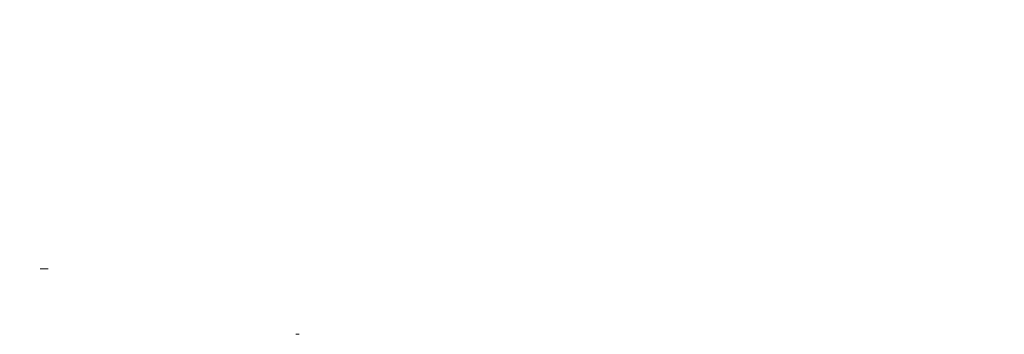
# Model space of a CAD drawing. Extents: x 620736 to 1461674, y -132408 to 32253.
# Drawn here: x 844324 to 859354, y -119866 to -115066 of the extents above; entities that cross this region are included whole.
import ezdxf

# ---------------------------------------------------------------- set-up
doc = ezdxf.new("R2010")
doc.units = 0
doc.header["$MEASUREMENT"] = 0
doc.layers.add('ШТРИХОВКА2_Ном_пера__120', color=7, linetype='Continuous', lineweight=15)
doc.layers.add('ШТРИХОВКА2_Ном_пера__21', color=7, linetype='Continuous', lineweight=20)
pattern_1 = [(180, (871347.1, -119865.8), (0, 1000), []), (90, (871347.1, -119865.8), (2000, 0), [])]
pattern_2 = [(0, (871347.1, -119865.8), (0, 1000), []), (90, (871347.1, -119865.8), (-2000, 0), [])]
pattern_3 = [(180, (871347.1, -119865.8), (0, 1000), []), (90, (871347.1, -119865.8), (2000, 0), [])]

msp = doc.modelspace()

# ---------------------------------------------------------------- hatches: boundary and pattern name
at = {"layer": 'ШТРИХОВКА2_Ном_пера__120', "linetype": 'Continuous'}
h = msp.add_hatch(dxfattribs=at)
h.set_pattern_fill('НАВЕСНАЯ_СИСТЕМА', color=256, style=0, pattern_type=2)
h.set_pattern_definition([(180, (871347.1, -119865.8), (0, 1000), []), (90, (871347.1, -119865.8), (2000, 0), [])])
h.paths.add_polyline_path([(844324.3, -115340.8), (844329.3, -115340.8), (844329.3, -115065.8), (844324.3, -115065.8)], flags=0)
h = msp.add_hatch(dxfattribs=at)
h.set_pattern_fill('НАВЕСНАЯ_СИСТЕМА', color=256, style=0, pattern_type=2)
h.set_pattern_definition([(180, (871347.1, -119865.8), (0, 1000), []), (90, (871347.1, -119865.8), (2000, 0), [])])
h.paths.add_polyline_path([(844379.3, -115065.8), (844379.3, -115340.8), (844384.3, -115340.8), (844384.3, -115065.8)], flags=0)
h = msp.add_hatch(dxfattribs=at)
h.set_pattern_fill('НАВЕСНАЯ_СИСТЕМА', color=256, style=0, pattern_type=2)
h.set_pattern_definition(pattern_3)
h.paths.add_polyline_path([(845254.3, -115340.8), (845259.3, -115340.8), (845259.3, -115065.8), (845254.3, -115065.8)], flags=0)
h = msp.add_hatch(dxfattribs=at)
h.set_pattern_fill('НАВЕСНАЯ_СИСТЕМА', color=256, style=0, pattern_type=2)
h.set_pattern_definition(pattern_3)
h.paths.add_polyline_path([(845309.3, -115340.8), (845314.3, -115340.8), (845314.3, -115065.8), (845309.3, -115065.8)], flags=0)
h = msp.add_hatch(dxfattribs=at)
h.set_pattern_fill('НАВЕСНАЯ_СИСТЕМА', color=256, style=0, pattern_type=2)
h.set_pattern_definition([(180, (871347.1, -119865.8), (0, 1000), []), (90, (871347.1, -119865.8), (2000, 0), [])])
h.paths.add_polyline_path([(847109.3, -115065.8), (847109.3, -115340.8), (847114.3, -115340.8), (847114.3, -115065.8)], flags=0)
h = msp.add_hatch(dxfattribs=at)
h.set_pattern_fill('НАВЕСНАЯ_СИСТЕМА', color=256, style=0, pattern_type=2)
h.set_pattern_definition([(180, (871347.1, -148694.25), (0, 854.355), []), (270, (871347.1, -148694.2), (2000, 0), [])])
h.paths.add_polyline_path([(848591.3, -115083.3), (848591.3, -115304.3), (848741.3, -115304.3), (848741.3, -115083.3)], flags=0)
h = msp.add_hatch(dxfattribs=at)
h.set_pattern_fill('НАВЕСНАЯ_СИСТЕМА', color=256, style=0, pattern_type=2)
h.set_pattern_definition([(180, (871347.1, -119865.8), (0, 1000), []), (90, (871347.1, -119865.8), (2000, 0), [])])
h.paths.add_polyline_path([(850364.3, -115065.8), (850364.3, -115340.8), (850369.3, -115340.8), (850369.3, -115065.8)], flags=0)
h = msp.add_hatch(dxfattribs=at)
h.set_pattern_fill('НАВЕСНАЯ_СИСТЕМА', color=256, style=0, pattern_type=2)
h.set_pattern_definition([(180, (871347.1, -119865.8), (0, 1000), []), (90, (871347.1, -119865.8), (2000, 0), [])])
h.paths.add_polyline_path([(850424.3, -115065.8), (850419.3, -115065.8), (850419.3, -115340.8), (850424.3, -115340.8)], flags=0)
h = msp.add_hatch(dxfattribs=at)
h.set_pattern_fill('НАВЕСНАЯ_СИСТЕМА', color=256, style=0, pattern_type=2)
h.set_pattern_definition([(180, (871347.1, -119865.8), (0, 1000), []), (90, (871347.1, -119865.8), (2000, 0), [])])
h.paths.add_polyline_path([(851294.3, -115065.8), (851294.3, -115340.8), (851299.3, -115340.8), (851299.3, -115065.8)], flags=0)
h = msp.add_hatch(dxfattribs=at)
h.set_pattern_fill('НАВЕСНАЯ_СИСТЕМА', color=256, style=0, pattern_type=2)
h.set_pattern_definition([(180, (871347.1, -119865.8), (0, 1000), []), (90, (871347.1, -119865.8), (2000, 0), [])])
h.paths.add_polyline_path([(851349.3, -115065.8), (851349.3, -115340.8), (851354.3, -115340.8), (851354.3, -115065.8)], flags=0)
h = msp.add_hatch(dxfattribs=at)
h.set_pattern_fill('НАВЕСНАЯ_СИСТЕМА', color=256, style=0, pattern_type=2)
h.set_pattern_definition([(180, (871347.1, -119865.8), (0, 1000), []), (90, (871347.1, -119865.8), (2000, 0), [])])
h.paths.add_polyline_path([(853299.3, -115065.8), (853294.3, -115065.8), (853294.3, -115340.8), (853299.3, -115340.8)], flags=0)
h = msp.add_hatch(dxfattribs=at)
h.set_pattern_fill('НАВЕСНАЯ_СИСТЕМА', color=256, style=0, pattern_type=2)
h.set_pattern_definition([(180, (871347.1, -119865.8), (0, 1000), []), (90, (871347.1, -119865.8), (2000, 0), [])])
h.paths.add_polyline_path([(853349.3, -115065.8), (853349.3, -115340.8), (853354.3, -115340.8), (853354.3, -115065.8)], flags=0)
h = msp.add_hatch(dxfattribs=at)
h.set_pattern_fill('НАВЕСНАЯ_СИСТЕМА', color=256, style=0, pattern_type=2)
h.set_pattern_definition([(180, (871347.1, -148694.25), (0, 854.355), []), (270, (871347.1, -148694.2), (2000, 0), [])])
h.paths.add_polyline_path([(854091.3, -115083.3), (854091.3, -115304.3), (854241.3, -115304.3), (854241.3, -115083.3)], flags=0)
h = msp.add_hatch(dxfattribs=at)
h.set_pattern_fill('НАВЕСНАЯ_СИСТЕМА', color=256, style=0, pattern_type=2)
h.set_pattern_definition([(180, (871347.1, -119865.8), (0, 1000), []), (90, (871347.1, -119865.8), (2000, 0), [])])
h.paths.add_polyline_path([(854324.3, -115340.8), (854329.3, -115340.8), (854329.3, -115065.8), (854324.3, -115065.8)], flags=0)
h = msp.add_hatch(dxfattribs=at)
h.set_pattern_fill('НАВЕСНАЯ_СИСТЕМА', color=256, style=0, pattern_type=2)
h.set_pattern_definition([(180, (871347.1, -119865.8), (0, 1000), []), (90, (871347.1, -119865.8), (2000, 0), [])])
h.paths.add_polyline_path([(854379.3, -115065.8), (854379.3, -115340.8), (854384.3, -115340.8), (854384.3, -115065.8)], flags=0)
h = msp.add_hatch(dxfattribs=at)
h.set_pattern_fill('НАВЕСНАЯ_СИСТЕМА', color=256, style=0, pattern_type=2)
h.set_pattern_definition([(180, (871347.1, -119865.8), (0, 1000), []), (90, (871347.1, -119865.8), (2000, 0), [])])
h.paths.add_polyline_path([(856324.3, -115065.8), (856324.3, -115340.8), (856329.3, -115340.8), (856329.3, -115065.8)], flags=0)
h = msp.add_hatch(dxfattribs=at)
h.set_pattern_fill('НАВЕСНАЯ_СИСТЕМА', color=256, style=0, pattern_type=2)
h.set_pattern_definition([(180, (871347.1, -119865.8), (0, 1000), []), (90, (871347.1, -119865.8), (2000, 0), [])])
h.paths.add_polyline_path([(856379.3, -115340.8), (856384.3, -115340.8), (856384.3, -115065.8), (856379.3, -115065.8)], flags=0)
h = msp.add_hatch(dxfattribs=at)
h.set_pattern_fill('НАВЕСНАЯ_СИСТЕМА', color=256, style=0, pattern_type=2)
h.set_pattern_definition([(180, (871347.1, -119865.8), (0, 1000), []), (90, (871347.1, -119865.8), (2000, 0), [])])
h.paths.add_polyline_path([(857294.3, -115340.8), (857299.3, -115340.8), (857299.3, -115065.8), (857294.3, -115065.8)], flags=0)
h = msp.add_hatch(dxfattribs=at)
h.set_pattern_fill('НАВЕСНАЯ_СИСТЕМА', color=256, style=0, pattern_type=2)
h.set_pattern_definition([(180, (871347.1, -119865.8), (0, 1000), []), (90, (871347.1, -119865.8), (2000, 0), [])])
h.paths.add_polyline_path([(857349.3, -115065.8), (857349.3, -115340.8), (857354.3, -115340.8), (857354.3, -115065.8)], flags=0)
h = msp.add_hatch(dxfattribs=at)
h.set_pattern_fill('НАВЕСНАЯ_СИСТЕМА', color=256, style=0, pattern_type=2)
h.set_pattern_definition([(180, (871347.1, -119865.8), (0, 1000), []), (90, (871347.1, -119865.8), (2000, 0), [])])
h.paths.add_polyline_path([(859294.3, -115065.8), (859294.3, -115340.8), (859299.3, -115340.8), (859299.3, -115065.8)], flags=0)
h = msp.add_hatch(dxfattribs=at)
h.set_pattern_fill('НАВЕСНАЯ_СИСТЕМА', color=256, style=0, pattern_type=2)
h.set_pattern_definition([(180, (871347.1, -119865.8), (0, 1000), []), (90, (871347.1, -119865.8), (2000, 0), [])])
h.paths.add_polyline_path([(859354.3, -115065.8), (859349.3, -115065.8), (859349.3, -115340.8), (859354.3, -115340.8)], flags=0)
h = msp.add_hatch(dxfattribs=at)
h.set_pattern_fill('НАВЕСНАЯ_СИСТЕМА', color=256, style=0, pattern_type=2)
h.set_pattern_definition(pattern_1)
h.paths.add_polyline_path([(848741.3, -115304.3), (848591.3, -115304.3), (848591.3, -115365.8), (848741.3, -115365.8)], flags=0)
h = msp.add_hatch(dxfattribs=at)
h.set_pattern_fill('НАВЕСНАЯ_СИСТЕМА', color=256, style=0, pattern_type=2)
h.set_pattern_definition(pattern_1)
h.paths.add_polyline_path([(854241.3, -115304.3), (854091.3, -115304.3), (854091.3, -115365.8), (854241.3, -115365.8)], flags=0)
h = msp.add_hatch(dxfattribs=at)
h.set_pattern_fill('НАВЕСНАЯ_СИСТЕМА', color=256, style=0, pattern_type=2)
h.set_pattern_definition([(180, (871347.1, -119865.8), (0, 1000), []), (90, (871347.1, -119865.8), (2000, 0), [])])
h.paths.add_polyline_path([(848591.3, -118915.8), (848539.3, -118915.8), (848539.3, -119865.8), (848591.3, -119865.8)], flags=0)
at = {"layer": 'ШТРИХОВКА2_Ном_пера__21', "linetype": 'Continuous'}
h = msp.add_hatch(dxfattribs=at)
h.set_pattern_fill('НАВЕСНАЯ_СИСТЕМА', color=256, style=0, pattern_type=2)
h.set_pattern_definition([(79.6547, (834597.08, -119865.8), (-267.949, 0), []), (180, (834597, -119865.8), (365.1, 2000), [])])
h.paths.add_polyline_path([(844633.1, -118862.4), (844632.5, -118865.8), (844635.5, -118865.8), (844636.1, -118862.4)], flags=0)
h = msp.add_hatch(dxfattribs=at)
h.set_pattern_fill('НАВЕСНАЯ_СИСТЕМА', color=256, style=0, pattern_type=2)
h.set_pattern_definition([(100.3453, (834962.18, -119865.8), (-267.949, 0), []), (180, (834962.2, -119865.8), (-365.1, 2000), [])])
h.paths.add_polyline_path([(844632.5, -118865.8), (844633.1, -118869.2), (844636.1, -118869.2), (844635.5, -118865.8)], flags=0)
h = msp.add_hatch(dxfattribs=at)
h.set_pattern_fill('НАВЕСНАЯ_СИСТЕМА', color=256, style=0, pattern_type=2)
h.set_pattern_definition([(59.1325, (834180.5, -119865.8), (-267.949, 0), []), (180, (834180.5, -119865.8), (1195.43, 2000), [])])
h.paths.add_polyline_path([(844634.8, -118859.4), (844633.1, -118862.4), (844636.1, -118862.4), (844637.6, -118859.4)], flags=0)
h = msp.add_hatch(dxfattribs=at)
h.set_pattern_fill('НАВЕСНАЯ_СИСТЕМА', color=256, style=0, pattern_type=2)
h.set_pattern_definition([(120.8675, (835375.93, -119865.8), (-267.949, 0), []), (180, (835376, -119865.8), (-1195.43, 2000), [])])
h.paths.add_polyline_path([(844633.1, -118869.2), (844634.8, -118872.2), (844637.6, -118872.2), (844636.1, -118869.2)], flags=0)
h = msp.add_hatch(dxfattribs=at)
h.set_pattern_fill('НАВЕСНАЯ_СИСТЕМА', color=256, style=0, pattern_type=2)
h.set_pattern_definition([(39.02504, (871347.12, -89223.1), (0, 217.175), []), (90, (871347.1, -89223), (2000, 1621.02), [])])
h.paths.add_polyline_path([(844637.5, -118857.1), (844634.8, -118859.4), (844637.6, -118859.4), (844640, -118857.1)], flags=0)
h = msp.add_hatch(dxfattribs=at)
h.set_pattern_fill('НАВЕСНАЯ_СИСТЕМА', color=256, style=0, pattern_type=2)
h.set_pattern_definition([(320.97496, (871347.12, -148508.52), (0, 217.175), []), (270, (871347.1, -148508.5), (-2000, 1621.02), [])])
h.paths.add_polyline_path([(844634.8, -118872.2), (844637.5, -118874.5), (844640, -118874.5), (844637.6, -118872.2)], flags=0)
h = msp.add_hatch(dxfattribs=at)
h.set_pattern_fill('НАВЕСНАЯ_СИСТЕМА', color=256, style=0, pattern_type=2)
h.set_pattern_definition(pattern_2)
h.paths.add_polyline_path([(844636.1, -118862.4), (844635.5, -118865.8), (844644.8, -118865.8), (844645.1, -118862.4)], flags=0)
h = msp.add_hatch(dxfattribs=at)
h.set_pattern_fill('НАВЕСНАЯ_СИСТЕМА', color=256, style=0, pattern_type=2)
h.set_pattern_definition([(104.002, (808102.2, -119865.8), (-1000, 0), []), (180, (808102.2, -119865.8), (-498.73, 2000), [])])
h.paths.add_polyline_path([(844635.5, -118865.8), (844636.1, -118869.2), (844645.1, -118869.2), (844644.8, -118865.8)], flags=0)
h = msp.add_hatch(dxfattribs=at)
h.set_pattern_fill('НАВЕСНАЯ_СИСТЕМА', color=256, style=0, pattern_type=2)
h.set_pattern_definition([(50.7685, (807034.4, -119865.8), (-1000, 0), []), (180, (807034.4, -119865.8), (1632.99, 2000), [])])
h.paths.add_polyline_path([(844637.6, -118859.4), (844636.1, -118862.4), (844645.1, -118862.4), (844646, -118859.4)], flags=0)
h = msp.add_hatch(dxfattribs=at)
h.set_pattern_fill('НАВЕСНАЯ_СИСТЕМА', color=256, style=0, pattern_type=2)
h.set_pattern_definition([(129.2315, (808667.4, -119865.8), (-1000, 0), []), (180, (808667.4, -119865.8), (-1632.99, 2000), [])])
h.paths.add_polyline_path([(844636.1, -118869.2), (844637.6, -118872.2), (844646, -118872.2), (844645.1, -118869.2)], flags=0)
h = msp.add_hatch(dxfattribs=at)
h.set_pattern_fill('НАВЕСНАЯ_СИСТЕМА', color=256, style=0, pattern_type=2)
h.set_pattern_definition([(19.37006, (871347.12, -106003), (0, 94.20243), []), (90, (871347.1, -106003), (2000, 703.14), [])])
h.paths.add_polyline_path([(844640.7, -118856), (844637.5, -118857.1), (844640, -118857.1), (844642.9, -118856)], flags=0)
h = msp.add_hatch(dxfattribs=at)
h.set_pattern_fill('НАВЕСНАЯ_СИСТЕМА', color=256, style=0, pattern_type=2)
h.set_pattern_definition([(340.62994, (871347.12, -131728.62), (0, 94.20243), []), (270, (871347.1, -131728.6), (-2000, 703.14), [])])
h.paths.add_polyline_path([(844637.5, -118874.5), (844640.7, -118875.7), (844642.9, -118875.7), (844640, -118874.5)], flags=0)
h = msp.add_hatch(dxfattribs=at)
h.set_pattern_fill('НАВЕСНАЯ_СИСТЕМА', color=256, style=0, pattern_type=2)
h.set_pattern_definition([(30.682, (871347.1, -81188.1), (0, 593.333), []), (90, (871347.1, -81188), (2000, 1186.67), [])])
h.paths.add_polyline_path([(844640, -118857.1), (844637.6, -118859.4), (844646, -118859.4), (844647.4, -118857.1)], flags=0)
h = msp.add_hatch(dxfattribs=at)
h.set_pattern_fill('НАВЕСНАЯ_СИСТЕМА', color=256, style=0, pattern_type=2)
h.set_pattern_definition([(329.318, (871347.1, -156543.54), (0, 593.333), []), (270, (871347.1, -156543.5), (-2000, 1186.67), [])])
h.paths.add_polyline_path([(844637.6, -118872.2), (844640, -118874.5), (844647.4, -118874.5), (844646, -118872.2)], flags=0)
h = msp.add_hatch(dxfattribs=at)
h.set_pattern_fill('НАВЕСНАЯ_СИСТЕМА', color=256, style=0, pattern_type=2)
h.set_pattern_definition([(14.4328, (871347.12, -102517.7), (0, 257.3658), []), (90, (871347.1, -102517.7), (2000, 514.73), [])])
h.paths.add_polyline_path([(844642.9, -118856), (844640, -118857.1), (844647.4, -118857.1), (844649.1, -118856)], flags=0)
h = msp.add_hatch(dxfattribs=at)
h.set_pattern_fill('НАВЕСНАЯ_СИСТЕМА', color=256, style=0, pattern_type=2)
h.set_pattern_definition([(345.5672, (871347.12, -135213.9), (0, 257.3658), []), (270, (871347.1, -135214), (-2000, 514.73), [])])
h.paths.add_polyline_path([(844640, -118874.5), (844642.9, -118875.7), (844649.1, -118875.7), (844647.4, -118874.5)], flags=0)
h = msp.add_hatch(dxfattribs=at)
h.set_pattern_fill('НАВЕСНАЯ_СИСТЕМА', color=256, style=0, pattern_type=2)
h.set_pattern_definition(pattern_2)
h.paths.add_polyline_path([(844645.1, -118862.4), (844644.8, -118865.8), (844656.2, -118865.8), (844656.2, -118862.4)], flags=0)
h = msp.add_hatch(dxfattribs=at)
h.set_pattern_fill('НАВЕСНАЯ_СИСТЕМА', color=256, style=0, pattern_type=2)
h.set_pattern_definition(pattern_2)
h.paths.add_polyline_path([(844644.8, -118865.8), (844645.1, -118869.2), (844656.2, -118869.2), (844656.2, -118865.8)], flags=0)
h = msp.add_hatch(dxfattribs=at)
h.set_pattern_fill('НАВЕСНАЯ_СИСТЕМА', color=256, style=0, pattern_type=2)
h.set_pattern_definition(pattern_2)
h.paths.add_polyline_path([(844646, -118859.4), (844645.1, -118862.4), (844656.2, -118862.4), (844656.5, -118859.4)], flags=0)
h = msp.add_hatch(dxfattribs=at)
h.set_pattern_fill('НАВЕСНАЯ_СИСТЕМА', color=256, style=0, pattern_type=2)
h.set_pattern_definition(pattern_2)
h.paths.add_polyline_path([(844645.1, -118869.2), (844646, -118872.2), (844656.5, -118872.2), (844656.2, -118869.2)], flags=0)
h = msp.add_hatch(dxfattribs=at)
h.set_pattern_fill('НАВЕСНАЯ_СИСТЕМА', color=256, style=0, pattern_type=2)
h.set_pattern_definition([(12.253, (871347.1, -83242.1), (0, 810.508), []), (90, (871347.1, -83242), (2000, 434.35), [])])
h.paths.add_polyline_path([(844647.4, -118857.1), (844646, -118859.4), (844656.5, -118859.4), (844656.8, -118857.1)], flags=0)
h = msp.add_hatch(dxfattribs=at)
h.set_pattern_fill('НАВЕСНАЯ_СИСТЕМА', color=256, style=0, pattern_type=2)
h.set_pattern_definition([(347.747, (871347.1, -154489.5), (0, 810.508), []), (270, (871347.1, -154489.5), (-2000, 434.35), [])])
h.paths.add_polyline_path([(844646, -118872.2), (844647.4, -118874.5), (844656.8, -118874.5), (844656.5, -118872.2)], flags=0)
h = msp.add_hatch(dxfattribs=at)
h.set_pattern_fill('НАВЕСНАЯ_СИСТЕМА', color=256, style=0, pattern_type=2)
h.set_pattern_definition([(5.3815, (871347.12, -103408.65), (0, 351.5682), []), (90, (871347.1, -103408.7), (2000, 188.4), [])])
h.paths.add_polyline_path([(844649.1, -118856), (844647.4, -118857.1), (844656.8, -118857.1), (844657.3, -118856)], flags=0)
h = msp.add_hatch(dxfattribs=at)
h.set_pattern_fill('НАВЕСНАЯ_СИСТЕМА', color=256, style=0, pattern_type=2)
h.set_pattern_definition([(354.6185, (871347.12, -134322.96), (0, 351.5682), []), (270, (871347.1, -134323), (-2000, 188.4), [])])
h.paths.add_polyline_path([(844647.4, -118874.5), (844649.1, -118875.7), (844657.3, -118875.7), (844656.8, -118874.5)], flags=0)
h = msp.add_hatch(dxfattribs=at)
h.set_pattern_fill('НАВЕСНАЯ_СИСТЕМА', color=256, style=0, pattern_type=2)
h.set_pattern_definition(pattern_2)
h.paths.add_polyline_path([(844656.5, -118859.4), (844656.2, -118862.4), (844738.7, -118862.4), (844738.5, -118859.4)], flags=0)
h = msp.add_hatch(dxfattribs=at)
h.set_pattern_fill('НАВЕСНАЯ_СИСТЕМА', color=256, style=0, pattern_type=2)
h.set_pattern_definition(pattern_2)
h.paths.add_polyline_path([(844656.2, -118862.4), (844656.2, -118865.8), (844738.8, -118865.8), (844738.7, -118862.4)], flags=0)
h = msp.add_hatch(dxfattribs=at)
h.set_pattern_fill('НАВЕСНАЯ_СИСТЕМА', color=256, style=0, pattern_type=2)
h.set_pattern_definition(pattern_2)
h.paths.add_polyline_path([(844656.2, -118865.8), (844656.2, -118869.2), (844738.7, -118869.2), (844738.8, -118865.8)], flags=0)
h = msp.add_hatch(dxfattribs=at)
h.set_pattern_fill('НАВЕСНАЯ_СИСТЕМА', color=256, style=0, pattern_type=2)
h.set_pattern_definition(pattern_2)
h.paths.add_polyline_path([(844656.2, -118869.2), (844656.5, -118872.2), (844738.5, -118872.2), (844738.7, -118869.2)], flags=0)
h = msp.add_hatch(dxfattribs=at)
h.set_pattern_fill('НАВЕСНАЯ_СИСТЕМА', color=256, style=0, pattern_type=2)
h.set_pattern_definition([(360, (871347.1, -87986.65), (0, 839.1), []), (90, (871347.1, -87986.7), (-2000, 0), [])])
h.paths.add_polyline_path([(844656.8, -118857.1), (844656.5, -118859.4), (844738.5, -118859.4), (844738.1, -118857.1)], flags=0)
h = msp.add_hatch(dxfattribs=at)
h.set_pattern_fill('НАВЕСНАЯ_СИСТЕМА', color=256, style=0, pattern_type=2)
h.set_pattern_definition([(360, (871347.1, -149745), (0, 839.1), []), (270, (871347.1, -149745), (-2000, 1e-10), [])])
h.paths.add_polyline_path([(844656.5, -118872.2), (844656.8, -118874.5), (844738.1, -118874.5), (844738.5, -118872.2)], flags=0)
h = msp.add_hatch(dxfattribs=at)
h.set_pattern_fill('НАВЕСНАЯ_СИСТЕМА', color=256, style=0, pattern_type=2)
h.set_pattern_definition([(360, (871347.12, -105466.67), (0, 363.9702), []), (90, (871347.1, -105466.7), (-2000, 0), [])])
h.paths.add_polyline_path([(844657.3, -118856), (844656.8, -118857.1), (844738.1, -118857.1), (844737.7, -118856)], flags=0)
h = msp.add_hatch(dxfattribs=at)
h.set_pattern_fill('НАВЕСНАЯ_СИСТЕМА', color=256, style=0, pattern_type=2)
h.set_pattern_definition([(2e-12, (871347.12, -132264.94), (0, 363.9702), []), (270, (871347.1, -132265), (-2000, 0), [])])
h.paths.add_polyline_path([(844656.8, -118874.5), (844657.3, -118875.7), (844737.7, -118875.7), (844738.1, -118874.5)], flags=0)
h = msp.add_hatch(dxfattribs=at)
h.set_pattern_fill('НАВЕСНАЯ_СИСТЕМА', color=256, style=0, pattern_type=2)
h.set_pattern_definition([(354.6185, (871347.12, -108429.57), (0, 351.5682), []), (90, (871347.1, -108429.6), (-2000, 188.4), [])])
h.paths.add_polyline_path([(844737.7, -118856), (844738.1, -118857.1), (844747.6, -118857.1), (844745.9, -118856)], flags=0)
h = msp.add_hatch(dxfattribs=at)
h.set_pattern_fill('НАВЕСНАЯ_СИСТЕМА', color=256, style=0, pattern_type=2)
h.set_pattern_definition([(5.3815, (871347.12, -129302.04), (0, 351.5682), []), (270, (871347.1, -129302), (2000, 188.4), [])])
h.paths.add_polyline_path([(844738.1, -118874.5), (844737.7, -118875.7), (844745.9, -118875.7), (844747.6, -118874.5)], flags=0)
h = msp.add_hatch(dxfattribs=at)
h.set_pattern_fill('НАВЕСНАЯ_СИСТЕМА', color=256, style=0, pattern_type=2)
h.set_pattern_definition([(347.747, (871347.1, -94817.35), (0, 810.508), []), (90, (871347.1, -94817.3), (-2000, 434.35), [])])
h.paths.add_polyline_path([(844738.1, -118857.1), (844738.5, -118859.4), (844748.9, -118859.4), (844747.6, -118857.1)], flags=0)
h = msp.add_hatch(dxfattribs=at)
h.set_pattern_fill('НАВЕСНАЯ_СИСТЕМА', color=256, style=0, pattern_type=2)
h.set_pattern_definition([(12.253, (871347.1, -142914.3), (0, 810.508), []), (270, (871347.1, -142914.3), (2000, 434.35), [])])
h.paths.add_polyline_path([(844738.5, -118872.2), (844738.1, -118874.5), (844747.6, -118874.5), (844748.9, -118872.2)], flags=0)
h = msp.add_hatch(dxfattribs=at)
h.set_pattern_fill('НАВЕСНАЯ_СИСТЕМА', color=256, style=0, pattern_type=2)
h.set_pattern_definition(pattern_2)
h.paths.add_polyline_path([(844738.5, -118859.4), (844738.7, -118862.4), (844749.8, -118862.4), (844748.9, -118859.4)], flags=0)
h = msp.add_hatch(dxfattribs=at)
h.set_pattern_fill('НАВЕСНАЯ_СИСТЕМА', color=256, style=0, pattern_type=2)
h.set_pattern_definition(pattern_2)
h.paths.add_polyline_path([(844738.7, -118869.2), (844738.5, -118872.2), (844748.9, -118872.2), (844749.8, -118869.2)], flags=0)
h = msp.add_hatch(dxfattribs=at)
h.set_pattern_fill('НАВЕСНАЯ_СИСТЕМА', color=256, style=0, pattern_type=2)
h.set_pattern_definition(pattern_2)
h.paths.add_polyline_path([(844738.7, -118862.4), (844738.8, -118865.8), (844750.2, -118865.8), (844749.8, -118862.4)], flags=0)
h = msp.add_hatch(dxfattribs=at)
h.set_pattern_fill('НАВЕСНАЯ_СИСТЕМА', color=256, style=0, pattern_type=2)
h.set_pattern_definition(pattern_2)
h.paths.add_polyline_path([(844738.8, -118865.8), (844738.7, -118869.2), (844749.8, -118869.2), (844750.2, -118865.8)], flags=0)
h = msp.add_hatch(dxfattribs=at)
h.set_pattern_fill('НАВЕСНАЯ_СИСТЕМА', color=256, style=0, pattern_type=2)
h.set_pattern_definition([(345.5672, (871347.12, -116235.12), (0, 257.3658), []), (90, (871347.1, -116235.1), (-2000, 514.73), [])])
h.paths.add_polyline_path([(844745.9, -118856), (844747.6, -118857.1), (844755, -118857.1), (844752, -118856)], flags=0)
h = msp.add_hatch(dxfattribs=at)
h.set_pattern_fill('НАВЕСНАЯ_СИСТЕМА', color=256, style=0, pattern_type=2)
h.set_pattern_definition([(14.4328, (871347.12, -121496.5), (0, 257.3658), []), (270, (871347.1, -121496.5), (2000, 514.73), [])])
h.paths.add_polyline_path([(844747.6, -118874.5), (844745.9, -118875.7), (844752, -118875.7), (844755, -118874.5)], flags=0)
h = msp.add_hatch(dxfattribs=at)
h.set_pattern_fill('НАВЕСНАЯ_СИСТЕМА', color=256, style=0, pattern_type=2)
h.set_pattern_definition([(329.318, (871347.1, -112812.3), (0, 593.333), []), (90, (871347.1, -112812.3), (-2000, 1186.67), [])])
h.paths.add_polyline_path([(844747.6, -118857.1), (844748.9, -118859.4), (844757.3, -118859.4), (844755, -118857.1)], flags=0)
h = msp.add_hatch(dxfattribs=at)
h.set_pattern_fill('НАВЕСНАЯ_СИСТЕМА', color=256, style=0, pattern_type=2)
h.set_pattern_definition([(30.682, (871347.1, -124919.3), (0, 593.333), []), (270, (871347.1, -124919.3), (2000, 1186.67), [])])
h.paths.add_polyline_path([(844748.9, -118872.2), (844747.6, -118874.5), (844755, -118874.5), (844757.3, -118872.2)], flags=0)
h = msp.add_hatch(dxfattribs=at)
h.set_pattern_fill('НАВЕСНАЯ_СИСТЕМА', color=256, style=0, pattern_type=2)
h.set_pattern_definition([(129.2315, (882360.6, -119865.8), (1000, 0), []), (4e-15, (882360.6, -119865.8), (-1632.99, 2000), [])])
h.paths.add_polyline_path([(844748.9, -118859.4), (844749.8, -118862.4), (844758.9, -118862.4), (844757.3, -118859.4)], flags=0)
h = msp.add_hatch(dxfattribs=at)
h.set_pattern_fill('НАВЕСНАЯ_СИСТЕМА', color=256, style=0, pattern_type=2)
h.set_pattern_definition([(50.7685, (880727.6, -119865.8), (1000, 0), []), (4e-15, (880727.6, -119865.8), (1632.99, 2000), [])])
h.paths.add_polyline_path([(844749.8, -118869.2), (844748.9, -118872.2), (844757.3, -118872.2), (844758.9, -118869.2)], flags=0)
h = msp.add_hatch(dxfattribs=at)
h.set_pattern_fill('НАВЕСНАЯ_СИСТЕМА', color=256, style=0, pattern_type=2)
h.set_pattern_definition(pattern_2)
h.paths.add_polyline_path([(844749.8, -118862.4), (844750.2, -118865.8), (844759.4, -118865.8), (844758.9, -118862.4)], flags=0)
h = msp.add_hatch(dxfattribs=at)
h.set_pattern_fill('НАВЕСНАЯ_СИСТЕМА', color=256, style=0, pattern_type=2)
h.set_pattern_definition([(75.998, (881292.8, -119865.8), (1000, 0), []), (4e-15, (881292.8, -119865.8), (498.73, 2000), [])])
h.paths.add_polyline_path([(844750.2, -118865.8), (844749.8, -118869.2), (844758.9, -118869.2), (844759.4, -118865.8)], flags=0)
h = msp.add_hatch(dxfattribs=at)
h.set_pattern_fill('НАВЕСНАЯ_СИСТЕМА', color=256, style=0, pattern_type=2)
h.set_pattern_definition([(340.62994, (871347.12, -124741.33), (0, 94.20243), []), (90, (871347.1, -124741.3), (-2000, 703.14), [])])
h.paths.add_polyline_path([(844752, -118856), (844755, -118857.1), (844757.5, -118857.1), (844754.2, -118856)], flags=0)
h = msp.add_hatch(dxfattribs=at)
h.set_pattern_fill('НАВЕСНАЯ_СИСТЕМА', color=256, style=0, pattern_type=2)
h.set_pattern_definition([(19.37006, (871347.12, -112990.28), (0, 94.20243), []), (270, (871347.1, -112990.3), (2000, 703.14), [])])
h.paths.add_polyline_path([(844755, -118874.5), (844752, -118875.7), (844754.2, -118875.7), (844757.5, -118874.5)], flags=0)
h = msp.add_hatch(dxfattribs=at)
h.set_pattern_fill('НАВЕСНАЯ_СИСТЕМА', color=256, style=0, pattern_type=2)
h.set_pattern_definition([(320.97496, (871347.12, -132422.6), (0, 217.175), []), (90, (871347.1, -132422.6), (-2000, 1621.02), [])])
h.paths.add_polyline_path([(844755, -118857.1), (844757.3, -118859.4), (844760.1, -118859.4), (844757.5, -118857.1)], flags=0)
h = msp.add_hatch(dxfattribs=at)
h.set_pattern_fill('НАВЕСНАЯ_СИСТЕМА', color=256, style=0, pattern_type=2)
h.set_pattern_definition([(39.02504, (871347.12, -105309.02), (0, 217.175), []), (270, (871347.1, -105309), (2000, 1621.02), [])])
h.paths.add_polyline_path([(844757.3, -118872.2), (844755, -118874.5), (844757.5, -118874.5), (844760.1, -118872.2)], flags=0)
h = msp.add_hatch(dxfattribs=at)
h.set_pattern_fill('НАВЕСНАЯ_СИСТЕМА', color=256, style=0, pattern_type=2)
h.set_pattern_definition([(120.8675, (855214.47, -119865.8), (267.949, 0), []), (1e-14, (855214.5, -119865.8), (-1195.43, 2000), [])])
h.paths.add_polyline_path([(844757.3, -118859.4), (844758.9, -118862.4), (844761.9, -118862.4), (844760.1, -118859.4)], flags=0)
h = msp.add_hatch(dxfattribs=at)
h.set_pattern_fill('НАВЕСНАЯ_СИСТЕМА', color=256, style=0, pattern_type=2)
h.set_pattern_definition([(59.1325, (854019.03, -119865.8), (267.949, 0), []), (1e-14, (854019, -119865.8), (1195.43, 2000), [])])
h.paths.add_polyline_path([(844758.9, -118869.2), (844757.3, -118872.2), (844760.1, -118872.2), (844761.9, -118869.2)], flags=0)
h = msp.add_hatch(dxfattribs=at)
h.set_pattern_fill('НАВЕСНАЯ_СИСТЕМА', color=256, style=0, pattern_type=2)
h.set_pattern_definition([(100.3453, (854797.88, -119865.8), (267.949, 0), []), (1e-14, (854797.9, -119865.8), (-365.1, 2000), [])])
h.paths.add_polyline_path([(844758.9, -118862.4), (844759.4, -118865.8), (844762.5, -118865.8), (844761.9, -118862.4)], flags=0)
h = msp.add_hatch(dxfattribs=at)
h.set_pattern_fill('НАВЕСНАЯ_СИСТЕМА', color=256, style=0, pattern_type=2)
h.set_pattern_definition([(79.6547, (854432.78, -119865.8), (267.949, 0), []), (1e-14, (854432.8, -119865.8), (365.1, 2000), [])])
h.paths.add_polyline_path([(844759.4, -118865.8), (844758.9, -118869.2), (844761.9, -118869.2), (844762.5, -118865.8)], flags=0)

doc.saveas('drawing.dxf')
